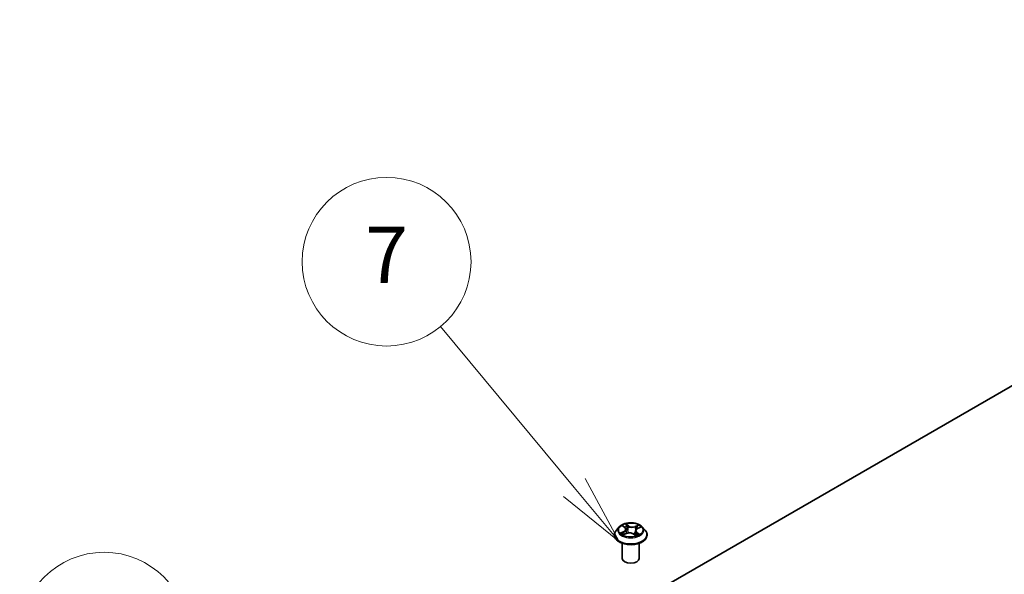
# Model space of a CAD drawing. Units: millimetres. Extents: x 7 to 8659, y 4 to 1830.
# Drawn here: x 121 to 138, y 86 to 96 of the extents above; entities that cross this region are included whole.
import ezdxf

# ---------------------------------------------------------------- set-up
doc = ezdxf.new("R2010")
doc.units = ezdxf.units.MM
doc.header["$LTSCALE"] = 0.5
for name, color, linetype, lineweight in [('Symbol (TK)', 100, 'Continuous', 18), ('Visible (ISO)', 7, 'Continuous', 35), ('Visible Narrow (ISO)', 7, 'Continuous', 25)]:
    doc.layers.add(name, color=color, linetype=linetype, lineweight=lineweight)
doc.styles.add('Note Text (TK2)', font='MS PGothic.ttf')

# ---------------------------------------------------------------- blocks, each defined once
blk = doc.blocks.new('Balloon3')
at = {"layer": 'Symbol (TK)', "color": 100}
for p, q in [((261.105, 175.3), (256.351, 181.022)), ((262.703, 173.377), (261.49, 175.62)), ((260.721, 174.981), (262.703, 173.377)), ((261.105, 175.3), (262.703, 173.377))]:
    blk.add_line(p, q, dxfattribs=at)
at = {"layer": 'Symbol (TK)'}
blk.add_circle((254.435, 183.329), 3, dxfattribs=at)
at = {"layer": 'Symbol (TK)', "color": 7, "insert": (254.435, 183.312), "char_height": 2, "attachment_point": 5, "style": 'Note Text (TK2)'}
blk.add_mtext('7', dxfattribs=at)
blk = doc.blocks.new('Balloon4')
at = {"layer": 'Symbol (TK)', "color": 100}
for p, q in [((255.509, 166.141), (247.228, 169.012)), ((257.871, 165.322), (255.673, 166.614)), ((255.509, 166.141), (257.871, 165.322)), ((255.345, 165.669), (257.871, 165.322))]:
    blk.add_line(p, q, dxfattribs=at)
at = {"layer": 'Symbol (TK)'}
blk.add_circle((244.397, 169.994), 3, dxfattribs=at)
at = {"layer": 'Symbol (TK)', "color": 7, "insert": (244.397, 169.988), "char_height": 2, "attachment_point": 5, "style": 'Note Text (TK2)'}
blk.add_mtext('6', dxfattribs=at)

msp = doc.modelspace()

# ---------------------------------------------------------------- linework, layer by layer
at = {"layer": 'Visible (ISO)'}
for p, q in [((131.22407, 85.3543), (149.60885, 95.96876)), ((131.41734, 86.96426), (131.45237, 86.93647)), ((131.26641, 86.80358), (131.26641, 86.80691)), ((131.35133, 86.94724), (131.30172, 86.8919)), ((131.42892, 86.81078), (131.47958, 86.83206)), ((131.47043, 86.90712), (131.47853, 86.83162)), ((131.60202, 86.82199), (131.63898, 86.79472)), ((131.64239, 86.87868), (131.63379, 86.79855)), ((131.67792, 86.91849), (131.72706, 86.94069)), ((131.76149, 86.94724), (131.81109, 86.8919)), ((131.84641, 86.80358), (131.84641, 86.80691)), ((131.40641, 86.38717), (131.40641, 86.65645)), ((131.70641, 86.38717), (131.70641, 86.65645))]:
    msp.add_line(p, q, dxfattribs=at)
msp.add_ellipse((131.55641, 86.38717), major_axis=(-0.15, 0), ratio=0.57735027, start_param=0, end_param=3.14159265, dxfattribs=at)
for points, knots in [([(131.76149, 86.94724), (131.74922, 86.96093), (131.73364, 86.97294), (131.69686, 86.99362), (131.67544, 87.00213), (131.62947, 87.01455), (131.60494, 87.01848), (131.5552, 87.02149), (131.53001, 87.02061), (131.48127, 87.01412), (131.45774, 87.00852), (131.41447, 86.99291), (131.39476, 86.98289), (131.36799, 86.96372), (131.35901, 86.95581), (131.35133, 86.94724)], [1.40184476, 1.40184476, 1.40184476, 1.40184476, 1.72285769, 1.72285769, 2.05728629, 2.05728629, 2.39036374, 2.39036374, 2.72167717, 2.72167717, 3.05341309, 3.05341309, 3.38739105, 3.38739105, 3.58830419, 3.58830419, 3.58830419, 3.58830419]), ([(131.30172, 86.8919), (131.29726, 86.88692), (131.29316, 86.88176), (131.28576, 86.87113), (131.28247, 86.86566), (131.27674, 86.85445), (131.27431, 86.8487), (131.2704, 86.83701), (131.26891, 86.83106), (131.26691, 86.81904), (131.26641, 86.81297), (131.26641, 86.80691)], [3.588304188, 3.588304188, 3.588304188, 3.588304188, 3.68381751, 3.68381751, 3.779330833, 3.779330833, 3.874844155, 3.874844155, 3.970357478, 3.970357478, 4.0658708, 4.0658708, 4.0658708, 4.0658708]), ([(131.26641, 86.80358), (131.26641, 86.7857), (131.27112, 86.76786), (131.28941, 86.7337), (131.3033, 86.71744), (131.33917, 86.68794), (131.36145, 86.67483), (131.41184, 86.65343), (131.43997, 86.64517), (131.49913, 86.63429), (131.53013, 86.63165), (131.59196, 86.63224), (131.62277, 86.63544), (131.6812, 86.6474), (131.70881, 86.65616), (131.75811, 86.6785), (131.77978, 86.69209), (131.81474, 86.72293), (131.8281, 86.74019), (131.84299, 86.77311), (131.84641, 86.78833), (131.84641, 86.80358)], [4.0658708, 4.0658708, 4.0658708, 4.0658708, 4.36558138, 4.36558138, 4.67799236, 4.67799236, 5.0024854, 5.0024854, 5.32821334, 5.32821334, 5.65296381, 5.65296381, 5.97731867, 5.97731867, 6.30215277, 6.30215277, 6.62795016, 6.62795016, 6.95186521, 6.95186521, 7.20746345, 7.20746345, 7.20746345, 7.20746345]), ([(131.41014, 86.83189), (131.41137, 86.83048), (131.41275, 86.82903), (131.41581, 86.82607), (131.41749, 86.82457), (131.42115, 86.82154), (131.42313, 86.82001), (131.42738, 86.81698), (131.42965, 86.81546), (131.43266, 86.8136), (131.43327, 86.81323), (131.43388, 86.81286)], [4.533245996, 4.533245996, 4.533245996, 4.533245996, 4.604027091, 4.604027091, 4.674808187, 4.674808187, 4.745589282, 4.745589282, 4.816370377, 4.816370377, 4.833838844, 4.833838844, 4.833838844, 4.833838844]), ([(131.47043, 86.90712), (131.47019, 86.9093), (131.46974, 86.91147), (131.46843, 86.91573), (131.46758, 86.91783), (131.46548, 86.9219), (131.46424, 86.92389), (131.46141, 86.92772), (131.45983, 86.92957), (131.45633, 86.93313), (131.45443, 86.93484), (131.45237, 86.93647)], [0.986181502, 0.986181502, 0.986181502, 0.986181502, 1.099613809, 1.099613809, 1.213046115, 1.213046115, 1.326478421, 1.326478421, 1.439910728, 1.439910728, 1.553343034, 1.553343034, 1.553343034, 1.553343034]), ([(131.60202, 86.82199), (131.59622, 86.82627), (131.58939, 86.82995), (131.57425, 86.83593), (131.56595, 86.83822), (131.54858, 86.84124), (131.53952, 86.84197), (131.52144, 86.84181), (131.51242, 86.84093), (131.4952, 86.83761), (131.48701, 86.83518), (131.47958, 86.83206)], [1.58824962, 1.58824962, 1.58824962, 1.58824962, 1.89542757, 1.89542757, 2.20260552, 2.20260552, 2.50978346, 2.50978346, 2.81696141, 2.81696141, 3.12413936, 3.12413936, 3.12413936, 3.12413936]), ([(131.63822, 86.79528), (131.64106, 86.79615), (131.64383, 86.79706), (131.64986, 86.79917), (131.65308, 86.80038), (131.6593, 86.80291), (131.6623, 86.80422), (131.66806, 86.80693), (131.67082, 86.80832), (131.67608, 86.81116), (131.67858, 86.81262), (131.68094, 86.81409)], [6.12381553, 6.12381553, 6.12381553, 6.12381553, 6.180669029, 6.180669029, 6.250212496, 6.250212496, 6.319755963, 6.319755963, 6.38929943, 6.38929943, 6.458842897, 6.458842897, 6.458842897, 6.458842897]), ([(131.67792, 86.91849), (131.67393, 86.91669), (131.67019, 86.91468), (131.66328, 86.9103), (131.66012, 86.90792), (131.65448, 86.90282), (131.652, 86.90011), (131.64781, 86.89438), (131.6461, 86.89138), (131.64357, 86.88515), (131.64274, 86.88193), (131.64239, 86.87868)], [3.159045946, 3.159045946, 3.159045946, 3.159045946, 3.328030246, 3.328030246, 3.497014545, 3.497014545, 3.665998845, 3.665998845, 3.834983145, 3.834983145, 4.003967445, 4.003967445, 4.003967445, 4.003967445]), ([(131.84641, 86.80691), (131.84641, 86.81297), (131.84591, 86.81904), (131.84391, 86.83106), (131.84242, 86.83701), (131.8385, 86.8487), (131.83608, 86.85445), (131.83035, 86.86566), (131.82706, 86.87113), (131.81966, 86.88176), (131.81556, 86.88692), (131.81109, 86.8919)], [0.924278147, 0.924278147, 0.924278147, 0.924278147, 1.019791469, 1.019791469, 1.115304791, 1.115304791, 1.210818114, 1.210818114, 1.306331436, 1.306331436, 1.401844759, 1.401844759, 1.401844759, 1.401844759])]:
    msp.add_open_spline(points, degree=3, knots=knots, dxfattribs=at)
at = {"layer": 'Visible Narrow (ISO)'}
for p, q in [((131.40339, 86.97303), (131.44927, 86.93663)), ((131.51377, 86.96474), (131.46572, 87.00019)), ((131.47964, 86.98153), (131.50985, 86.95924)), ((131.50985, 86.95924), (131.50412, 86.88886)), ((131.69434, 86.98174), (131.6313, 86.95526)), ((131.63423, 86.9492), (131.67386, 86.96585)), ((131.43284, 86.86878), (131.37144, 86.84104)), ((131.39731, 86.84535), (131.43591, 86.86279)), ((131.41848, 86.80505), (131.48152, 86.83154)), ((131.43591, 86.86279), (131.43892, 86.81498)), ((131.59905, 86.82205), (131.6471, 86.7866)), ((131.63423, 86.9492), (131.6385, 86.87802)), ((131.65952, 86.84474), (131.65591, 86.80153)), ((131.65952, 86.84474), (131.68836, 86.82186)), ((131.70942, 86.81376), (131.66355, 86.85016)), ((131.67998, 86.91802), (131.74138, 86.94575))]:
    msp.add_line(p, q, dxfattribs=at)
msp.add_ellipse((131.55641, 86.8934), major_axis=(0.21415, 0), ratio=0.57735027, dxfattribs=at)
for centre, major_axis, ratio, start_param, end_param in [((131.55641, 86.8934), (-0.20601, 0), 0.57735027, 5.16822264, 5.54959168), ((131.42848, 86.95953), (-0.0042, -0.00271), 0.21138006, 0.89834369, 0.9416193), ((131.55641, 86.87072), (0.16122, 0), 0.57735027, 2.03741433, 2.30621101), ((131.47572, 86.98011), (-0.00435, -0.00246), 0.24424863, 1.14136725, 2.53654942), ((131.4859, 86.95335), (-0.00489, -0.00106), 0.19632253, 3.73901987, 5.09444299), ((131.51377, 86.96066), (-0.00297, -0.00402), 0.64303272, 3.99554, 5.47906986), ((131.58104, 86.9914), (0.0904, 0), 0.57735027, 3.80556413, 5.34145387), ((131.58104, 86.99513), (-0.08542, 0), 0.57735027, 0.66397147, 2.19986121), ((131.6313, 86.95117), (0.00194, -0.00461), 0.48041753, 0.93951236, 2.42304223), ((131.67679, 86.96388), (-0.00379, 0.00326), 0.11603852, 0.79351613, 2.18869829), ((131.55641, 86.8934), (-0.20601, 0), 0.57735027, 3.59742631, 3.97879536), ((131.55641, 86.81581), (-0.28677, 0), 0.57735027, 5.8056187, 9.90234457), ((131.55641, 86.80691), (-0.29, 0), 0.57735027, 0, 3.14159265), ((131.55641, 86.80358), (0.29, 0), 0.57735027, 3.14159265, 6.28318531), ((131.55641, 86.88597), (-0.23092, 0), 0.57735027, 5.8056187, 9.90234457), ((131.55641, 86.8934), (0.20601, 0), 0.57735027, 3.59742631, 3.97879536), ((131.40038, 86.84344), (-0.00122, -0.00485), 0.70584904, 4.48992004, 5.88510221), ((131.41643, 86.83182), (-0.00421, -0.0027), 0.68695672, 5.02755308, 6.01575163), ((131.3802, 86.90762), (0.08542, 0), 0.57735027, 5.37636045, 6.91225019), ((131.43284, 86.8647), (0.00206, -0.00456), 0.50316556, 0.92643393, 2.40996379), ((131.3802, 86.90389), (0.0904, 0), 0.57735027, 5.37636045, 6.34508866), ((131.44927, 86.93255), (0.00311, 0.00392), 0.66020123, 0, 0.87678189), ((131.48152, 86.82746), (-0.00194, 0.00461), 0.48041753, 5.56463488, 6.28318531), ((131.53178, 86.79166), (0.08542, 0), 0.57735027, 0.66397147, 2.19986121), ((131.5002, 86.88744), (-0.00489, -0.00106), 0.196286, 3.73901479, 5.09006074), ((131.59905, 86.81797), (0.00297, 0.00402), 0.64303272, 0, 0.85394734), ((131.73262, 86.87918), (-0.08542, 0), 0.57735027, 5.37636045, 6.91225019), ((131.64143, 86.87605), (-0.00474, 0.00159), 0.25514951, 4.63075407, 5.46157353), ((131.73262, 86.87545), (-0.0904, 0), 0.57735027, 6.22128195, 6.91225019), ((131.55641, 86.8934), (0.20601, 0), 0.57735027, 5.16822264, 5.54959168), ((131.66355, 86.84608), (-0.00311, -0.00392), 0.66020123, 4.01837454, 5.50190441), ((131.6626, 86.93909), (-0.00474, 0.00159), 0.25517918, 4.1061417, 5.46156482), ((131.55641, 86.87072), (0.16122, 0), 0.57735027, 0.60364999, 0.82641836), ((131.67169, 86.81122), (-0.00433, 0.00251), 0.76842179, 3.80979478, 4.11444125), ((131.67998, 86.91393), (-0.00206, 0.00456), 0.50316556, 5.55155645, 6.28318531), ((131.68434, 86.82052), (0.0007, -0.00495), 0.84474099, 0.32879582, 1.72397798)]:
    msp.add_ellipse(centre, major_axis=major_axis, ratio=ratio, start_param=start_param, end_param=end_param, dxfattribs=at)
for points, knots in [([(131.42647, 86.95721), (131.42554, 86.9587), (131.42444, 86.96009), (131.42129, 86.96344), (131.4191, 86.96523), (131.41472, 86.96815), (131.41256, 86.96934), (131.40806, 86.97143), (131.40572, 86.97231), (131.40339, 86.97303)], [0, 0, 0, 0, 0.0059340385, 0.0059340385, 0.0154285, 0.0154285, 0.0237449879, 0.0237449879, 0.0323943032, 0.0323943032, 0.0323943032, 0.0323943032]), ([(131.40339, 86.97303), (131.40542, 86.97201), (131.40746, 86.97089), (131.41142, 86.96851), (131.41333, 86.96726), (131.41591, 86.96538), (131.41663, 86.96483), (131.41735, 86.96426)], [-0.0323943032, -0.0323943032, -0.0323943032, -0.0323943032, -0.0237449879, -0.0237449879, -0.0154285, -0.0154285, -0.012104304, -0.012104304, -0.012104304, -0.012104304]), ([(131.47964, 86.98153), (131.47825, 86.98324), (131.47694, 86.985), (131.47367, 86.98948), (131.4718, 86.99214), (131.46852, 86.99662), (131.46712, 86.99848), (131.46572, 87.00019)], [-0.0320559737, -0.0320559737, -0.0320559737, -0.0320559737, -0.0236501899, -0.0236501899, -0.0102009359, -0.0102009359, 0.0003383294, 0.0003383294, 0.0003383294, 0.0003383294]), ([(131.46572, 87.00019), (131.4664, 86.99838), (131.46709, 86.99631), (131.46881, 86.99115), (131.46989, 86.98796), (131.47219, 86.98245), (131.47321, 86.98026), (131.47445, 86.97812)], [-0.0003383294, -0.0003383294, -0.0003383294, -0.0003383294, 0.0102009359, 0.0102009359, 0.0236501899, 0.0236501899, 0.0320559737, 0.0320559737, 0.0320559737, 0.0320559737]), ([(131.47445, 86.97812), (131.47658, 86.97445), (131.47847, 86.97052), (131.48167, 86.96233), (131.48296, 86.95808), (131.48388, 86.95385)], [-0.0289828459, -0.0289828459, -0.0289828459, -0.0289828459, -0.0145850634, -0.0145850634, 0, 0, 0, 0]), ([(131.48982, 86.95477), (131.48881, 86.95943), (131.48741, 86.96411), (131.48397, 86.97313), (131.48193, 86.97747), (131.47964, 86.98153)], [0, 0, 0, 0, 0.0145850634, 0.0145850634, 0.0289828459, 0.0289828459, 0.0289828459, 0.0289828459]), ([(131.48388, 86.95385), (131.48627, 86.94286), (131.48866, 86.93188), (131.49343, 86.90991), (131.49582, 86.89893), (131.49821, 86.88795)], [-0.0687798542, -0.0687798542, -0.0687798542, -0.0687798542, -0.0343899271, -0.0343899271, 0, 0, 0, 0]), ([(131.50412, 86.88886), (131.50174, 86.89985), (131.49936, 86.91083), (131.49459, 86.9328), (131.4922, 86.94378), (131.48982, 86.95477)], [0, 0, 0, 0, 0.0343899271, 0.0343899271, 0.0687798542, 0.0687798542, 0.0687798542, 0.0687798542]), ([(131.67386, 86.96585), (131.67074, 86.96221), (131.66793, 86.95823), (131.66314, 86.94987), (131.66116, 86.94549), (131.65967, 86.94106)], [0, 0, 0, 0, 0.014491423, 0.014491423, 0.0289828459, 0.0289828459, 0.0289828459, 0.0289828459]), ([(131.66564, 86.93918), (131.66699, 86.9432), (131.66881, 86.94718), (131.67321, 86.95475), (131.6758, 86.95835), (131.67868, 86.96164)], [-0.0289828459, -0.0289828459, -0.0289828459, -0.0289828459, -0.014491423, -0.014491423, 0, 0, 0, 0]), ([(131.69434, 86.98174), (131.69257, 86.98057), (131.69079, 86.9793), (131.68727, 86.97667), (131.68554, 86.97531), (131.68181, 86.97231), (131.6798, 86.97066), (131.67646, 86.96793), (131.67517, 86.96688), (131.67386, 86.96585)], [-0.0323943032, -0.0323943032, -0.0323943032, -0.0323943032, -0.0237449879, -0.0237449879, -0.0154285, -0.0154285, -0.0059340385, -0.0059340385, 0, 0, 0, 0]), ([(131.67868, 86.96164), (131.67986, 86.96299), (131.68097, 86.96437), (131.68373, 86.96795), (131.68528, 86.9701), (131.68808, 86.97394), (131.68933, 86.97565), (131.69184, 86.97889), (131.6931, 86.9804), (131.69434, 86.98174)], [0, 0, 0, 0, 0.0059340385, 0.0059340385, 0.0154285, 0.0154285, 0.0237449879, 0.0237449879, 0.0323943032, 0.0323943032, 0.0323943032, 0.0323943032]), ([(131.39731, 86.84535), (131.39542, 86.84517), (131.39336, 86.84498), (131.38776, 86.84434), (131.3841, 86.84381), (131.3774, 86.84252), (131.3744, 86.84184), (131.37144, 86.84104)], [-0.0320559737, -0.0320559737, -0.0320559737, -0.0320559737, -0.0236501899, -0.0236501899, -0.0102009359, -0.0102009359, 0.0003383294, 0.0003383294, 0.0003383294, 0.0003383294]), ([(131.37144, 86.84104), (131.37457, 86.84143), (131.37774, 86.84159), (131.38478, 86.84149), (131.38857, 86.8411), (131.39418, 86.84016), (131.39619, 86.83973), (131.39793, 86.8393)], [-0.0003383294, -0.0003383294, -0.0003383294, -0.0003383294, 0.0102009359, 0.0102009359, 0.0236501899, 0.0236501899, 0.0320559737, 0.0320559737, 0.0320559737, 0.0320559737]), ([(131.41336, 86.83373), (131.41145, 86.8367), (131.40908, 86.83922), (131.40366, 86.84312), (131.4006, 86.84452), (131.39731, 86.84535)], [0, 0, 0, 0, 0.0145850634, 0.0145850634, 0.0289828459, 0.0289828459, 0.0289828459, 0.0289828459]), ([(131.39793, 86.8393), (131.4009, 86.83858), (131.40365, 86.83733), (131.40756, 86.83453), (131.40892, 86.83329), (131.41014, 86.83189)], [-0.0289828459, -0.0289828459, -0.0289828459, -0.0289828459, -0.0145850634, -0.0145850634, -0.0058685786, -0.0058685786, -0.0058685786, -0.0058685786]), ([(131.43169, 86.81194), (131.43139, 86.81196), (131.43108, 86.81196), (131.42909, 86.81192), (131.42754, 86.81155), (131.42474, 86.81033), (131.42349, 86.80955), (131.42097, 86.80759), (131.41972, 86.80639), (131.41848, 86.80505)], [0.0042673541, 0.0042673541, 0.0042673541, 0.0042673541, 0.0059340385, 0.0059340385, 0.0154285, 0.0154285, 0.0237449879, 0.0237449879, 0.0323943032, 0.0323943032, 0.0323943032, 0.0323943032]), ([(131.41848, 86.80505), (131.42025, 86.80622), (131.42203, 86.80731), (131.42551, 86.80923), (131.42721, 86.81006), (131.42892, 86.81078)], [-0.0323943032, -0.0323943032, -0.0323943032, -0.0323943032, -0.0237449879, -0.0237449879, -0.0155980357, -0.0155980357, -0.0155980357, -0.0155980357]), ([(131.49821, 86.88795), (131.50162, 86.87226), (131.50572, 86.85679), (131.51075, 86.84123), (131.51087, 86.84085), (131.511, 86.84046)], [-0.0982412545, -0.0982412545, -0.0982412545, -0.0982412545, -0.0491206273, -0.0491206273, -0.0478753786, -0.0478753786, -0.0478753786, -0.0478753786]), ([(131.51627, 86.8411), (131.51608, 86.84171), (131.5159, 86.84232), (131.51115, 86.85799), (131.50732, 86.87333), (131.50412, 86.88886)], [0.047132256, 0.047132256, 0.047132256, 0.047132256, 0.0491206273, 0.0491206273, 0.0982412545, 0.0982412545, 0.0982412545, 0.0982412545]), ([(131.6385, 86.87802), (131.63375, 86.86313), (131.62846, 86.84853), (131.61966, 86.82731), (131.61661, 86.8204), (131.61336, 86.81362)], [0, 0, 0, 0, 0.0491206273, 0.0491206273, 0.0733038795, 0.0733038795, 0.0733038795, 0.0733038795]), ([(131.61732, 86.8107), (131.62094, 86.81772), (131.62432, 86.8249), (131.63243, 86.84334), (131.63693, 86.85476), (131.64107, 86.86638)], [-0.0742023751, -0.0742023751, -0.0742023751, -0.0742023751, -0.0491206273, -0.0491206273, -0.0107035065, -0.0107035065, -0.0107035065, -0.0107035065]), ([(131.6471, 86.7866), (131.64641, 86.78841), (131.64573, 86.79), (131.644, 86.79297), (131.64293, 86.79416), (131.64065, 86.79512), (131.63964, 86.79526), (131.63843, 86.79513)], [-0.0003383294, -0.0003383294, -0.0003383294, -0.0003383294, 0.0102009359, 0.0102009359, 0.0236501899, 0.0236501899, 0.0319127203, 0.0319127203, 0.0319127203, 0.0319127203]), ([(131.65967, 86.94106), (131.65614, 86.93055), (131.65262, 86.92005), (131.64556, 86.89903), (131.64203, 86.88852), (131.6385, 86.87802)], [0, 0, 0, 0, 0.0343899271, 0.0343899271, 0.0687798542, 0.0687798542, 0.0687798542, 0.0687798542]), ([(131.63898, 86.79472), (131.64031, 86.79374), (131.64159, 86.79261), (131.64429, 86.78991), (131.6457, 86.78832), (131.6471, 86.7866)], [-0.0194538985, -0.0194538985, -0.0194538985, -0.0194538985, -0.0102009359, -0.0102009359, 0.0003383294, 0.0003383294, 0.0003383294, 0.0003383294]), ([(131.65272, 86.90075), (131.6535, 86.90305), (131.65427, 86.90536), (131.65858, 86.91817), (131.66211, 86.92867), (131.66564, 86.93918)], [-0.0419343648, -0.0419343648, -0.0419343648, -0.0419343648, -0.0343899271, -0.0343899271, 0, 0, 0, 0]), ([(131.68836, 86.82186), (131.6858, 86.8215), (131.68341, 86.82052), (131.67915, 86.81739), (131.67727, 86.81523), (131.67572, 86.81256)], [0, 0, 0, 0, 0.014491423, 0.014491423, 0.0289828459, 0.0289828459, 0.0289828459, 0.0289828459]), ([(131.68634, 86.81603), (131.68728, 86.81615), (131.68838, 86.81626), (131.69153, 86.81643), (131.69372, 86.81642), (131.6981, 86.81612), (131.70026, 86.81586), (131.70476, 86.81504), (131.7071, 86.81448), (131.70942, 86.81376)], [0, 0, 0, 0, 0.0059340385, 0.0059340385, 0.0154285, 0.0154285, 0.0237449879, 0.0237449879, 0.0323943032, 0.0323943032, 0.0323943032, 0.0323943032]), ([(131.70942, 86.81376), (131.7074, 86.81478), (131.70535, 86.81572), (131.7014, 86.8174), (131.69949, 86.81815), (131.69554, 86.81959), (131.69353, 86.82025), (131.69048, 86.82121), (131.68937, 86.82155), (131.68836, 86.82186)], [-0.0323943032, -0.0323943032, -0.0323943032, -0.0323943032, -0.0237449879, -0.0237449879, -0.0154285, -0.0154285, -0.0059340385, -0.0059340385, 0, 0, 0, 0]), ([(131.74138, 86.94575), (131.73824, 86.94536), (131.73507, 86.94473), (131.72804, 86.94263), (131.72425, 86.94101), (131.71963, 86.93805), (131.7185, 86.93723), (131.71744, 86.93634)], [-0.0003383294, -0.0003383294, -0.0003383294, -0.0003383294, 0.0102009359, 0.0102009359, 0.0236501899, 0.0236501899, 0.0282056519, 0.0282056519, 0.0282056519, 0.0282056519]), ([(131.72707, 86.94069), (131.72884, 86.94149), (131.73064, 86.94223), (131.73542, 86.94401), (131.73841, 86.94495), (131.74138, 86.94575)], [-0.0167504655, -0.0167504655, -0.0167504655, -0.0167504655, -0.0102009359, -0.0102009359, 0.0003383294, 0.0003383294, 0.0003383294, 0.0003383294])]:
    msp.add_open_spline(points, degree=3, knots=knots, dxfattribs=at)
for points in [[(131.42672, 86.95682), (131.42664, 86.95695), (131.42656, 86.95708), (131.42647, 86.95721)], [(131.4212, 86.82153), (131.41858, 86.8256), (131.41597, 86.82967), (131.41336, 86.83373)], [(131.67572, 86.81256), (131.67527, 86.81179), (131.67483, 86.81102), (131.67438, 86.81025)], [(131.68094, 86.81409), (131.68261, 86.81512), (131.68442, 86.81577), (131.68634, 86.81603)]]:
    msp.add_open_spline(points, degree=3, dxfattribs=at)

# ---------------------------------------------------------------- block references
at = {"layer": 'Symbol (TK)', "xscale": 0.5, "yscale": 0.5, "zscale": 0.5}
for name in ['Balloon3', 'Balloon4']:
    msp.add_blockref(name, (0, 0), dxfattribs=at)

doc.saveas('drawing.dxf')
